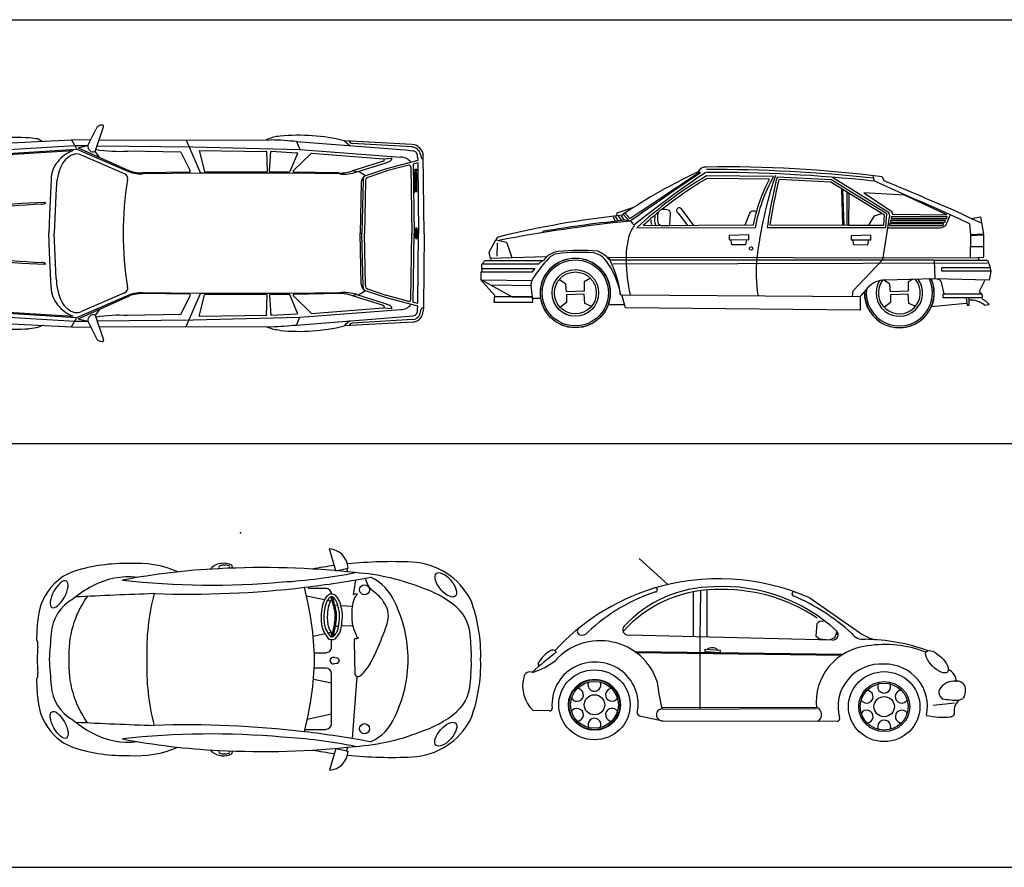
# Model space of a CAD drawing. Extents: x 98 to 204, y 132 to 194.
# Drawn here: x 104 to 113, y 186 to 194 of the extents above; entities that cross this region are included whole.
import ezdxf

# ---------------------------------------------------------------- set-up
doc = ezdxf.new("R2010")
doc.units = 0
doc.layers.get('0').update_dxf_attribs({"linetype": 'CONTINUOUS'})
doc.layers.add('VEHICULO', color=2, linetype='CONTINUOUS')

# ---------------------------------------------------------------- blocks, each defined once
blk = doc.blocks.new('BMW')
blk.add_line((0, 0.81), (0, -0.81))
at = {"const_width": 0.81}
for points in [[(-0.41, 0, 0.414214), (0, -0.41, 1)], [(0.41, 0, 0.414214), (0, 0.41, 1)]]:
    blk.add_lwpolyline(points, format="xyb", dxfattribs=at)
for radius in [1.05, 0.812]:
    blk.add_circle((0, 0), radius)
blk = doc.blocks.new('325I')
for p, q in [((-0.84, 2.34), (-0.84, 2.62)), ((-0.76, 2.62), (-0.84, 2.62)), ((-0.76, 2.34), (-0.84, 2.34)), ((-0.76, 2.34), (-0.76, 2.62)), ((-0.02, 2.62), (-0.68, 2.62)), ((-0.68, 2.34), (-0.68, 2.62)), ((-0.02, 2.34), (-0.68, 2.34)), ((-0.02, 2.34), (-0.02, 2.62)), ((-0.1, 0.52), (-0.1, 0.87)), ((-0.02, -1.57), (-0.02, 1.45)), ((-0.1, -0.99), (-0.1, -0.64))]:
    blk.add_line(p, q)
for points in [[(-0.76, 2.04, 0.311177), (-0.8, 1.99, 0.077264), (-0.8, 0.92, 0.311177), (-0.76, 0.87, 0.039894), (-0.51, 0.84, 0.429044), (-0.45, 0.89), (-0.45, 1.74, -0.414214), (-0.4, 1.8), (-0.17, 1.8, -0.389308), (-0.11, 1.75, -0.042914), (-0.11, 1.16, -0.325233), (-0.16, 1.11), (-0.16, 0.86, 0.008571), (-0.1, 0.87, 0.311177), (-0.06, 0.92, 0.077264), (-0.06, 1.99, 0.311177), (-0.1, 2.04, 0.060602), (-0.48, 2.07, 0.404798), (-0.53, 2.02), (-0.53, 1.17, -0.414214), (-0.59, 1.11)], [(-0.71, 2.05, 0.008571), (-0.76, 2.04, -0.008571), (-0.71, 2.05), (-0.71, 1.8, 0.325233), (-0.75, 1.75, 0.042914), (-0.75, 1.16, 0.389308), (-0.69, 1.11), (-0.59, 1.11)]]:
    blk.add_lwpolyline(points, format="xyb")
for points in [[(-0.76, 0.53, 0.311177), (-0.8, 0.48, 0.077264), (-0.8, -0.59, 0.311177), (-0.76, -0.64, 0.008571), (-0.71, -0.65), (-0.71, -0.4, -0.325233), (-0.75, -0.35, -0.042914), (-0.75, 0.24, -0.389308), (-0.69, 0.29), (-0.57, 0.29, -0.373732), (-0.51, 0.24), (-0.39, -0.62, 0.391289), (-0.33, -0.67, 0.037166), (-0.1, -0.64, 0.311177), (-0.06, -0.59, 0.077264), (-0.06, 0.48, 0.311177), (-0.1, 0.53, 0.008571), (-0.16, 0.54), (-0.16, 0.29, -0.325233), (-0.11, 0.24, -0.042914), (-0.11, -0.35, -0.389308), (-0.17, -0.4), (-0.29, -0.4, -0.373732), (-0.35, -0.35), (-0.47, 0.51, 0.391289), (-0.53, 0.56, 0.037166)], [(-0.76, -0.98, 0.311177), (-0.8, -1.03, 0.077264), (-0.8, -2.1, 0.311177), (-0.76, -2.15, 0.008571), (-0.71, -2.16), (-0.71, -1.91, -0.325233), (-0.75, -1.86, -0.042914), (-0.75, -1.27, -0.389308), (-0.69, -1.22), (-0.53, -1.22, -0.414214), (-0.47, -1.28), (-0.47, -1.88, 0.414214), (-0.44, -1.91), (-0.42, -1.91, 0.414214), (-0.39, -1.88), (-0.39, -1.28, -0.414214), (-0.33, -1.22), (-0.17, -1.22, -0.389308), (-0.11, -1.27, -0.042914), (-0.11, -1.86, -0.325233), (-0.16, -1.91), (-0.16, -2.16, 0.008571), (-0.1, -2.15, 0.311177), (-0.06, -2.1, 0.077264), (-0.06, -1.03, 0.311177), (-0.1, -0.98, 0.105316)]]:
    blk.add_lwpolyline(points, format="xyb", close=True)
blk.add_arc((-0.43, 2.41), 1.57, 280.0596, 282.024)
blk = doc.blocks.new('BMW735P')
at = {"color": 2}
for p, q in [((1.6394, 0.8053), (1.7111, 0.9529)), ((1.7064, 0.7479), (1.7839, 0.976)), ((0.4663, 0.8066), (1.4888, 0.8568)), ((0.5117, 0.8378), (0.4663, 0.8066)), ((1.4888, 0.8568), (1.6655, 0.859)), ((1.4888, 0.8568), (1.5367, 0.7715)), ((1.7431, 0.8559), (2.5821, 0.8532)), ((2.5446, 0.8535), (2.6777, 0.5497)), ((2.5821, 0.8532), (3.3312, 0.8557)), ((3.5643, 0.8399), (3.5934, 0.768)), ((3.5643, 0.8398), (4.5679, 0.7625)), ((4.6308, 0.8131), (4.0028, 0.8486)), ((4.017, 0.8337), (4.0028, 0.8486)), ((4.0547, 0.802), (4.017, 0.8337)), ((4.6295, 0.7902), (4.0771, 0.8214)), ((0.3484, 0.7325), (1.5185, 0.8039)), ((0.3506, 0.6976), (1.5317, 0.7697)), ((0.3512, 0.6867), (1.502, 0.7569)), ((1.5185, 0.8039), (1.6394, 0.8053)), ((1.5367, 0.7717), (1.9984, 0.5711)), ((1.5481, 0.7817), (1.6394, 0.8053)), ((1.5482, 0.7817), (2.0237, 0.5706)), ((1.7489, 0.6926), (1.7064, 0.7479)), ((1.7246, 0.8015), (2.6105, 0.7912)), ((2.4976, 0.7424), (2.0056, 0.7522)), ((2.4976, 0.7424), (2.582, 0.5688)), ((2.6105, 0.7914), (3.5934, 0.768)), ((2.6643, 0.7585), (3.2876, 0.7485)), ((2.6643, 0.7583), (2.714, 0.5642)), ((3.2876, 0.7485), (3.2946, 0.5666)), ((3.3144, 0.5668), (3.3266, 0.7478)), ((3.3308, 0.7507), (3.5684, 0.7362)), ((3.5723, 0.7301), (3.503, 0.5628)), ((3.6994, 0.7312), (3.5352, 0.5718)), ((3.5934, 0.768), (4.5273, 0.6974)), ((3.7026, 0.7322), (4.3659, 0.6801)), ((4.5679, 0.7625), (4.6409, 0.7555)), ((0.2727, 0.6761), (0.1975, 0.6618)), ((0.2706, 0.6868), (0.2011, 0.6736)), ((1.9768, 0.5428), (1.5793, 0.7156)), ((4.3656, 0.6598), (4.0796, 0.5704)), ((4.122, 0.5594), (4.3822, 0.6421)), ((4.3797, 0.6813), (4.4401, 0.6869)), ((4.3822, 0.6421), (4.4217, 0.6561)), ((4.683, 0.6651), (4.393, 0.5899)), ((4.6831, 0.6426), (4.6397, 0.6313)), ((4.6816, 0.6974), (4.6829, 0.6696)), ((4.6829, 0.6696), (4.683, 0.6651)), ((4.6831, 0.6426), (4.688, -0.0069)), ((4.7091, 0.7212), (4.713, 0.6928)), ((4.741, -0.0115), (4.7337, 0.7073)), ((2.6743, 0.5497), (2.1425, 0.5422)), ((2.5743, 0.5563), (2.1464, 0.5502)), ((3.5008, 0.5495), (2.6743, 0.5497)), ((3.2859, 0.5575), (2.7225, 0.5577)), ((3.4949, 0.5575), (3.3231, 0.5575)), ((3.9632, 0.5421), (3.5008, 0.5495)), ((3.9553, 0.5502), (3.5412, 0.5568)), ((4.122, 0.5595), (4.0796, 0.5704)), ((4.2008, 0.5255), (4.1364, 0.564)), ((4.393, 0.5899), (4.2008, 0.5255)), ((4.4, 0.5692), (4.2209, 0.5092)), ((4.601, 0.6213), (4.3985, 0.5688)), ((4.6174, 0.6086), (4.6283, -0.0069)), ((4.6397, 0.6313), (4.6507, -0.0069)), ((1.2992, 0.4937), (1.2853, 0.1702)), ((4.1604, 0.4629), (4.1499, -0.0069)), ((4.1776, 0.4841), (4.167, -0.0069)), ((4.2015, 0.4744), (4.1909, -0.0069)), ((1.3471, 0.4104), (1.3277, -0.0068)), ((1.2853, 0.1702), (1.2803, -0.0068)), ((0.2078, 0.0285), (0.2078, -0.0424)), ((1.2853, -0.1836), (1.2803, -0.0066)), ((1.3471, -0.4238), (1.3277, -0.0066)), ((4.1604, -0.4763), (4.1499, -0.0065)), ((4.1776, -0.4975), (4.167, -0.0065)), ((4.2015, -0.4878), (4.1909, -0.0065)), ((4.6174, -0.622), (4.6283, -0.0065)), ((4.6397, -0.6447), (4.6507, -0.0065)), ((4.6831, -0.656), (4.688, -0.0065)), ((4.741, -0.0111), (4.7346, -0.6889)), ((1.2992, -0.5071), (1.2853, -0.1836)), ((4.2008, -0.5389), (4.1364, -0.5774)), ((4.393, -0.6033), (4.2008, -0.5389)), ((4.4, -0.5826), (4.2209, -0.5226)), ((1.5367, -0.7849), (1.9984, -0.5843)), ((1.5482, -0.795), (2.0237, -0.5838)), ((1.9768, -0.5561), (1.5793, -0.7288)), ((2.6743, -0.563), (2.1425, -0.5554)), ((2.5743, -0.5695), (2.1464, -0.5635)), ((2.4976, -0.7557), (2.582, -0.5821)), ((2.5446, -0.8667), (2.6777, -0.563)), ((2.6643, -0.7716), (2.714, -0.5775)), ((3.5008, -0.5627), (2.6743, -0.563)), ((3.2859, -0.5708), (2.7225, -0.5709)), ((3.2876, -0.7617), (3.2946, -0.5798)), ((3.3144, -0.5801), (3.3266, -0.761)), ((3.4949, -0.5707), (3.3231, -0.5707)), ((3.9632, -0.5554), (3.5008, -0.5627)), ((3.5723, -0.7433), (3.503, -0.5761)), ((3.6994, -0.7444), (3.5352, -0.585)), ((3.9553, -0.5634), (3.5412, -0.5701)), ((4.122, -0.5728), (4.0796, -0.5837)), ((4.366, -0.6733), (4.0796, -0.5837)), ((4.122, -0.5728), (4.3822, -0.6555)), ((4.683, -0.6785), (4.393, -0.6033)), ((4.601, -0.6347), (4.3985, -0.5822)), ((0.2727, -0.6895), (0.1975, -0.6752)), ((0.2706, -0.7002), (0.2011, -0.687)), ((0.3506, -0.711), (1.5317, -0.7831)), ((0.3512, -0.7001), (1.5019, -0.7703)), ((1.7491, -0.7058), (1.7064, -0.7613)), ((3.5934, -0.7812), (4.5273, -0.7106)), ((3.7026, -0.7455), (4.3659, -0.6934)), ((4.3797, -0.6947), (4.4401, -0.7003)), ((4.3822, -0.6555), (4.4217, -0.6695)), ((4.6831, -0.656), (4.6397, -0.6447)), ((4.6816, -0.7108), (4.6829, -0.683)), ((4.6829, -0.683), (4.683, -0.6785)), ((4.7091, -0.7348), (4.713, -0.7062)), ((4.7346, -0.6889), (4.7334, -0.7259)), ((0.3484, -0.7459), (1.5185, -0.8173)), ((1.4888, -0.8702), (1.5367, -0.7849)), ((1.5185, -0.8173), (1.6394, -0.8186)), ((1.5482, -0.795), (1.6395, -0.8185)), ((1.7064, -0.7613), (1.7839, -0.9894)), ((1.7246, -0.8149), (2.6105, -0.8046)), ((2.4976, -0.7557), (2.0056, -0.7654)), ((2.6105, -0.8046), (3.5934, -0.7812)), ((2.6643, -0.7717), (3.2876, -0.7617)), ((3.3308, -0.7639), (3.5684, -0.7495)), ((3.5643, -0.8532), (4.5679, -0.7759)), ((3.5643, -0.8532), (3.5934, -0.7812)), ((4.0547, -0.8154), (4.017, -0.8471)), ((4.6384, -0.8031), (4.0771, -0.8348)), ((4.5679, -0.7759), (4.6409, -0.7688)), ((0.5117, -0.8512), (0.4663, -0.82)), ((0.4663, -0.82), (1.4888, -0.8702)), ((1.4888, -0.8702), (1.6655, -0.8724)), ((1.6394, -0.8186), (1.7111, -0.9663)), ((1.7431, -0.8693), (2.5821, -0.8666)), ((2.5821, -0.8666), (3.3312, -0.8691)), ((4.6408, -0.826), (4.0028, -0.862)), ((4.017, -0.8471), (4.0028, -0.862))]:
    blk.add_line(p, q, dxfattribs=at)
for points in [[(0.1362, 0.7047, -0.271445), (0.2184, 0.7838, -0.070454), (0.5117, 0.8378)], [(0.2089, 0.6993, -0.257358), (0.2705, 0.7627, -0.042334), (0.4663, 0.8066)], [(0.1362, -0.7181, 0.271445), (0.2184, -0.7972, 0.070454), (0.5117, -0.8512)], [(0.2089, -0.7127, 0.257358), (0.2705, -0.7761, 0.042334), (0.4663, -0.82)]]:
    blk.add_lwpolyline(points, format="xyb", dxfattribs=at)
for points in [[(1.2167, 0.8434), (1.204, 0.851), (1.1935, 0.8567), (1.1837, 0.861), (1.1731, 0.8643), (1.1605, 0.8668), (1.1443, 0.869), (1.1232, 0.8712), (1.0957, 0.8737)], [(3.4143, 0.89), (3.3955, 0.8878), (3.3804, 0.8858), (3.3676, 0.8836), (3.3557, 0.8808), (3.3429, 0.877), (3.328, 0.8718), (3.3092, 0.8648), (3.2852, 0.8556)], [(-0.0002, -0.0067), (0, 0), (0.0024, 0.0403), (0.0072, 0.0806)], [(0.0736, -0.0067), (0.0738, 0), (0.0762, 0.0405), (0.081, 0.0806)], [(-0.0002, -0.0067), (0, -0.0134), (0.0024, -0.0537), (0.0072, -0.094)], [(0.0736, -0.0067), (0.0738, -0.0134), (0.0762, -0.0539), (0.081, -0.094)], [(1.2167, -0.8568), (1.204, -0.8644), (1.1935, -0.8701), (1.1837, -0.8744), (1.1731, -0.8777), (1.1605, -0.8802), (1.1443, -0.8824), (1.1232, -0.8846), (1.0957, -0.8871)], [(3.4143, -0.9034), (3.3955, -0.9012), (3.3804, -0.8992), (3.3676, -0.897), (3.3557, -0.8942), (3.3429, -0.8904), (3.328, -0.8852), (3.3092, -0.8782), (3.2852, -0.869)]]:
    blk.add_lwpolyline(points, dxfattribs=at)
at = {"color": 2, "const_width": 0.0353}
for points in [[(0.1901, -0.0069, 0.414214), (0.2078, -0.0246, 1)], [(0.2255, -0.0069, 0.414214), (0.2078, 0.0107, 1)]]:
    blk.add_lwpolyline(points, format="xyb", dxfattribs=at)
at = {"color": 2}
for radius in [0.046, 0.0354]:
    blk.add_circle((0.2078, -0.0069), radius, dxfattribs=at)
for centre, radius, start, end in [((1.7698, 0.9297), 0.0631, 88.34108, 158.44482), ((1.7713, 0.9797), 0.0131, 343.67914, 88.36069), ((0.9382, -1.3329), 2.2122, 85.91769, 101.1171), ((3.2252, -2.4043), 3.2618, 84.0336, 88.13931), ((3.5859, -0.8729), 1.7712, 76.38737, 95.55876), ((4.0849, 0.8584), 0.0379, 199.23756, 258.19743), ((0.3656, 0.3646), 0.3682, 92.66578, 115.25598), ((1.6205, 0.4441), 0.3345, 110.73969, 140.96731), ((1.662, 0.4254), 0.3681, 109.90297, 110.7292), ((1.6893, 0.7957), 0.0507, 169.15028, 289.7336), ((1.9293, 2.178), 1.428, 261.2748, 273.06379), ((3.2875, 0.7441), 0.00436, 28.25685, 89.07964), ((3.3307, 0.7463), 0.00436, 89.16319, 159.78487), ((3.5683, 0.7319), 0.00436, 335.56735, 89.16319), ((3.7023, 0.7279), 0.00436, 85.50846, 130.59011), ((4.6246, 0.7042), 0.0861, 11.35285, 86.77099), ((4.6246, 0.7042), 0.1091, 1.61993, 86.77099), ((4.6314, 0.7055), 0.0509, 350.82482, 79.25518), ((2.7617, -0.1636), 2.7653, 161.69972, 174.93435), ((3.3105, -0.2648), 3.2479, 162.73293, 173.89654), ((0.3673, 0.273), 0.425, 92.35298, 103.1471), ((0.3673, 0.273), 0.4141, 92.35298, 103.1471), ((1.5624, 0.4855), 0.2634, 140.01595, 178.22508), ((1.574, 0.5356), 0.1977, 106.11626, 152.66783), ((1.5278, 0.5927), 0.1331, 67.22699, 93.74695), ((4.3637, 0.6699), 0.0103, 280.90205, 77.46001), ((4.3829, 0.6719), 0.00998, 108.98109, 168.22079), ((4.4016, 0.6975), 0.046, 295.81989, 338.49665), ((4.4405, 0.6826), 0.00436, 333.9349, 95.28477), ((4.5278, 0.5865), 0.1107, 34.11914, 90.27117), ((4.7312, 0.6998), 0.0196, 201.16763, 278.0128), ((1.8417, 0.4071), 0.4946, 153.68101, 179.61107), ((2.1375, 0.8913), 0.3491, 246.51651, 270.81231), ((2.1414, 0.8993), 0.3491, 250.30084, 270.81231), ((2.5742, 0.565), 0.00873, 270.81231, 25.91283), ((2.7225, 0.5664), 0.00873, 194.37001, 269.98332), ((3.2859, 0.5662), 0.00873, 269.98332, 2.21166), ((3.3231, 0.5662), 0.00873, 176.13718, 269.98332), ((3.4949, 0.5662), 0.00873, 269.98332, 337.4824), ((3.5413, 0.5655), 0.00873, 134.14601, 269.08408), ((3.9703, 0.8502), 0.3004, 267.14385, 291.34057), ((4.0016, 0.9249), 0.3847, 264.27554, 288.23826), ((4.6043, 0.6086), 0.0131, 359.99763, 104.5339), ((4.9852, -0.0066), 3.0211, 170.52341, 189.47659), ((1.963, 0.5014), 0.0436, 345.9109, 71.60353), ((2.2297, 0.4403), 0.2299, 167.32622, 174.24704), ((4.2297, 0.4626), 0.0692, 114.63364, 179.73333), ((4.2222, 0.4862), 0.0447, 118.59578, 182.74238), ((4.2304, 0.4811), 0.0297, 108.63309, 193.06449), ((1.6598, -9.3791), 9.6671, 92.47295, 99.34232), ((1.2426, 0.2747), 0.00436, 301.97082, 89.65732), ((2.1764, -15.9629), 16.2543, 93.3904, 97.37449), ((1.2168, 0.316), 0.053, 265.09227, 301.97082), ((2.7617, 0.1502), 2.7653, 185.06565, 198.30028), ((3.3105, 0.2514), 3.2479, 186.10346, 197.26707), ((2.1783, 15.9492), 16.2543, 262.61878, 266.60287), ((1.6609, 9.3654), 9.6671, 260.65095, 267.52033), ((1.2168, -0.3295), 0.053, 58.02918, 94.90773), ((1.2426, -0.2883), 0.00436, 270.34268, 58.02918), ((1.8417, -0.4205), 0.4946, 180.38893, 206.44843), ((1.5624, -0.4989), 0.2634, 181.77492, 219.58375), ((1.963, -0.5147), 0.0436, 288.39647, 14.0891), ((2.2297, -0.4536), 0.2299, 185.75296, 192.67378), ((4.2297, -0.4759), 0.0692, 180.26667, 245.36636), ((4.2222, -0.4996), 0.0447, 177.25762, 241.40422), ((4.2304, -0.4945), 0.0297, 166.93551, 251.36691), ((2.1375, -0.9045), 0.3491, 89.18769, 113.48349), ((2.1414, -0.9125), 0.3491, 89.18769, 109.69916), ((2.5742, -0.5782), 0.00873, 334.08717, 89.18769), ((2.7225, -0.5797), 0.00873, 90.01668, 165.62999), ((3.2859, -0.5795), 0.00873, 357.78834, 90.01668), ((3.3231, -0.5795), 0.00873, 90.01668, 183.86282), ((3.4949, -0.5794), 0.00873, 22.5176, 90.01668), ((3.5413, -0.5788), 0.00873, 90.91592, 225.85399), ((3.9703, -0.8635), 0.3004, 68.65943, 92.85615), ((4.0016, -0.9381), 0.3847, 71.76174, 95.72446), ((4.6043, -0.622), 0.0131, 255.4661, 0.00237), ((0.3656, -0.378), 0.3682, 244.74402, 267.33422), ((0.3673, -0.2864), 0.425, 256.8529, 267.64702), ((0.3673, -0.2864), 0.4141, 256.8529, 267.64702), ((1.6205, -0.4575), 0.3345, 218.71138, 249.23344), ((1.574, -0.549), 0.1977, 207.64394, 253.88374), ((4.3637, -0.6833), 0.0103, 282.53999, 77.09128), ((4.3829, -0.6853), 0.00998, 191.77921, 251.01891), ((4.4016, -0.7109), 0.046, 21.50335, 64.18011), ((4.4405, -0.696), 0.00436, 264.71523, 26.0651), ((4.5278, -0.5999), 0.1107, 269.72883, 325.88086), ((4.6246, -0.7181), 0.1091, 278.53608, 355.88215), ((4.6314, -0.7189), 0.0509, 280.74482, 9.17518), ((4.7312, -0.7132), 0.0196, 81.9872, 158.83237), ((1.5278, -0.6062), 0.1331, 266.25305, 292.77301), ((1.662, -0.4388), 0.3681, 249.2708, 250.09703), ((1.6893, -0.8091), 0.0507, 70.2664, 190.84972), ((1.9293, -2.1914), 1.428, 86.93621, 98.7252), ((3.2875, -0.7574), 0.00436, 270.92036, 331.74315), ((3.3307, -0.7595), 0.00436, 200.21513, 270.83681), ((3.5683, -0.7451), 0.00436, 270.83681, 24.43265), ((3.7023, -0.7411), 0.00436, 229.40989, 274.49154), ((4.6246, -0.7181), 0.0861, 279.20253, 348.81051), ((0.9382, 1.3195), 2.2122, 258.8829, 274.08231), ((3.2252, 2.3909), 3.2618, 271.86069, 275.9664), ((3.5859, 0.8595), 1.7712, 264.44124, 283.61263), ((4.0849, -0.8718), 0.0379, 101.80257, 160.76244), ((1.7698, -0.9431), 0.0631, 201.55518, 271.65892), ((1.7713, -0.9931), 0.0131, 271.63931, 16.32086)]:
    blk.add_arc(centre, radius, start, end, dxfattribs=at)
for name, p, xscale, yscale, zscale in [('325I', (4.6738, 0.4676), 0.02618396749168821, 0.04363994581948036, 0.04363994581948036), ('BMW', (4.6693, -0.0065), 0.01395688364541454, -0.04885623579798234, 0.01395688364541454)]:
    blk.add_blockref(name, p, dxfattribs=dict(at, xscale=xscale, yscale=yscale, zscale=zscale))
blk = doc.blocks.new('BMW_P')
at = {"layer": 'VEHICULO'}
blk.add_blockref('BMW735P', (0.1, 0.05), dxfattribs=at)
blk = doc.blocks.new('AL-BX')
for p, q in [((0.4476, 0.8966), (1.0125, 1.2746)), ((2.18, 1.1411), (2.1889, 0.8419)), ((2.1904, 1.1347), (2.1991, 0.8423)), ((2.2277, 0.8419), (2.2283, 1.1113)), ((2.2421, 0.8418), (2.2427, 1.1024)), ((0.3438, 0.9425), (0.4791, 0.9904)), ((0.31, 0.9096), (0.3258, 0.8741)), ((0.3536, 0.8748), (0.3293, 0.9137)), ((0.3393, 0.9181), (0.3438, 0.9425)), ((0.3774, 0.8842), (0.3537, 0.918)), ((0.4018, 0.8841), (0.3775, 0.918)), ((0.389, 0.9313), (0.3831, 0.9234)), ((0.4048, 0.944), (0.4476, 0.8966)), ((3.2423, 0.8973), (3.3276, 0.8623)), ((-0.7392, 0.5535), (-0.7681, 0.5197)), ((-0.7681, 0.5197), (-0.7681, 0.4859)), ((-0.7681, 0.4859), (-0.3317, 0.4859)), ((-0.7654, 0.4853), (-0.7654, 0.4557)), ((-0.7638, 0.5247), (-0.2989, 0.5247)), ((-0.7392, 0.5535), (-0.2608, 0.5535)), ((-0.3317, 0.4859), (-0.3574, 0.4556)), ((-0.2989, 0.5247), (-0.2691, 0.5535)), ((3.3767, 0.53), (0.309, 0.5223)), ((-0.7732, 0.4556), (-0.7732, 0.3945)), ((-0.3574, 0.4556), (-0.7732, 0.4556)), ((-0.7732, 0.3945), (-0.6622, 0.2684)), ((-0.7732, 0.3945), (-0.3518, 0.3886)), ((-0.7683, 0.3944), (-0.5175, 0.2536)), ((-0.3613, 0.3448), (-0.6814, 0.3505)), ((-0.6622, 0.2684), (-0.6673, 0.2102)), ((-0.3521, 0.2536), (-0.6623, 0.2536)), ((-0.5175, 0.2536), (-0.3521, 0.2536)), ((-0.3521, 0.2433), (-0.2853, 0.2432)), ((-0.6673, 0.2102), (-0.3472, 0.2102)), ((0.3953, 0.189), (0.2795, 0.1893)), ((3.3616, 0.2207), (3.3323, 0.2352)), ((3.3516, 0.1869), (3.3904, 0.1918)), ((3.3904, 0.1918), (3.3616, 0.2207))]:
    blk.add_line(p, q)
for points in [[(0.3925, 0.9329), (0.445, 0.8746, -0.003758), (1.0258, 1.2741), (1.0064, 1.2791)], [(0.6784, 0.9449, 0.011828), (0.5564, 0.8405), (1.4594, 0.8435, -0.073851), (1.5911, 1.2197)], [(1.5911, 1.2197), (1.0789, 1.2258, 0.033097), (0.7098, 0.9702)], [(3.3194, 0.9115), (3.3434, 0.7668), (3.242, 0.762), (3.2322, 0.8541, 0.001057), (2.4508, 1.2034), (2.4409, 1.2422)], [(2.5135, 1.237), (2.5279, 1.2082, -0.003003), (3.1553, 0.9413), (3.2423, 0.8973), (3.3194, 0.9115, -1.018064)], [(0.9716, 0.8396), (0.8704, 0.9751, 1.250078), (0.8415, 0.9414), (0.9184, 0.8397)], [(1.3918, 0.8437), (1.4308, 0.9401, -0.554801), (1.484, 0.9494, 0.446557)], [(2.5615, 0.8208), (2.9877, 0.8208, 0.219637), (3.039, 0.8445), (3.0726, 0.9234)], [(2.9415, 0.5539), (2.9463, 0.4007), (2.5355, 0.3916, 0.192376), (2.4007, 0.3343), (2.3329, 0.2568), (2.3326, 0.1459), (0.4097, 0.1646), (0.3811, 0.2711), (2.3329, 0.2568)], [(3.0236, 0.2797), (3.0044, 0.3618, 0.393958), (2.9463, 0.4007, 12.4441)]]:
    blk.add_lwpolyline(points, format="xyb")
for points in [[(1.6251, 1.2396), (1.0734, 1.2462, 0.052232), (0.5035, 0.82), (1.4764, 0.8232, -0.083322)], [(2.5453, 0.8218), (2.5523, 0.9336), (2.2529, 1.1189), (2.0992, 1.2139), (1.6532, 1.2352, 0.027579), (1.5723, 0.8239), (2.2421, 0.8224)], [(2.5271, 0.8412), (2.5322, 0.9232), (2.2427, 1.1024), (2.0932, 1.1947), (1.6681, 1.2151, 0.02506), (1.5947, 0.8433), (2.2421, 0.8418)], [(0.7737, 0.8401), (0.7789, 0.9415, 0.377033), (0.7596, 0.9659, 0.038423), (0.7158, 0.9705, 0.348082), (0.6775, 0.9417, 0.128221), (0.6773, 0.8647, 0.392518), (0.7155, 0.8402)]]:
    blk.add_lwpolyline(points, format="xyb", close=True)
for points in [[(2.5755, 0.9231), (2.5705, 0.9426), (2.1077, 1.2335)], [(2.5755, 0.9231), (2.517, 0.5563), (2.2748, 0.3007), (2.2697, 0.2569)], [(2.4062, 0.8415), (2.4502, 0.9184), (2.5079, 0.9377)], [(3.237, 0.7576), (3.2366, 0.5736), (3.3475, 0.5783), (3.3476, 0.6653), (3.2368, 0.6656)], [(3.237, 0.7576), (3.3434, 0.7618), (3.3432, 0.6653)], [(-0.2413, 0.5812), (-0.6953, 0.5678), (-0.7052, 0.621), (-0.6518, 0.7224), (-0.5648, 0.7028), (-0.5213, 0.5774)], [(-0.6419, 0.6935), (-0.6421, 0.5871)], [(1.2707, 0.7231), (1.2806, 0.6843), (1.3964, 0.684), (1.4059, 0.7228)], [(2.2701, 0.7209), (2.28, 0.6821), (2.3959, 0.6818), (2.4054, 0.7206)], [(-0.6904, 0.5678), (-0.6954, 0.5584)], [(2.9415, 0.5539), (0.2902, 0.5562), (0.2659, 0.5801)], [(0.2659, 0.5801), (3.3042, 0.5734), (3.3042, 0.5546)], [(2.9415, 0.5539), (3.3768, 0.5544), (3.3961, 0.5056), (3.4054, 0.4623), (3.3908, 0.3897), (2.9463, 0.4007)], [(3.4005, 0.4912), (2.9997, 0.4912), (2.9997, 0.4682), (3.4004, 0.4682)], [(0.1253, 0.4069), (0.072, 0.3776), (0.0718, 0.3006), (-0.0729, 0.2959), (-0.0777, 0.3591), (-0.1309, 0.393)], [(2.7616, 0.3966), (2.727, 0.3776), (2.7268, 0.3006), (2.5821, 0.2959), (2.5773, 0.3591), (2.5241, 0.393)], [(3.352, 0.3854), (3.3086, 0.2985), (3.3324, 0.269), (3.3323, 0.2452), (3.0135, 0.2452), (3.0135, 0.2797), (3.323, 0.2797)], [(0.1338, 0.175), (0.0785, 0.2002), (0.0727, 0.2771), (-0.072, 0.2711), (-0.0721, 0.2077), (-0.1227, 0.17)], [(2.7888, 0.175), (2.7335, 0.2002), (2.7277, 0.2771), (2.583, 0.2711), (2.5829, 0.2077), (2.5323, 0.17)], [(3.202, 0.2452), (3.2113, 0.1872), (3.2263, 0.1872), (3.2264, 0.2452)], [(2.9192, 0.1756), (3.2019, 0.2017)]]:
    blk.add_lwpolyline(points)
for points in [[(3.0439, 0.9271), (2.6967, 1.087), (2.3636, 1.1071), (2.59, 0.9569), (2.5999, 0.9325)], [(3.0469, 0.9096), (2.5872, 0.9096), (2.5872, 0.8958), (3.043, 0.8958)], [(3.0173, 0.8524), (2.5734, 0.8524), (2.5734, 0.8386), (3.0134, 0.8386)], [(3.0331, 0.88), (2.5813, 0.88), (2.5813, 0.8662), (3.0292, 0.8662)], [(1.2612, 0.7231), (1.4209, 0.7228), (1.421, 0.7616), (1.2613, 0.757)], [(2.2607, 0.7209), (2.4204, 0.7206), (2.4204, 0.7594), (2.2608, 0.7548)]]:
    blk.add_lwpolyline(points, close=True)
for centre, radius in [((1.4396, 0.6501), 0.0144), ((0, 0.2865), 0.2865), ((0, 0.2865), 0.2852), ((0, 0.2865), 0.2708), ((0, 0.2865), 0.191), ((0, 0.2865), 0.1719)]:
    blk.add_circle(centre, radius)
for centre, radius, start, end in [((1.0661, 1.2532), 0.0651, 82.95104, 156.48909), ((1.1314, -10.8759), 12.1738, 83.81305, 90.27066), ((1.2495, -8.4234), 9.7428, 82.54533, 91.03147), ((3.1189, -3.1838), 4.9377, 115.33094, 123.5158), ((5.7172, -5.6907), 8.3734, 123.719, 128.68292), ((1.1314, -10.8759), 12.15, 83.81305, 90.27066), ((4.7645, 0.1952), 3.298, 161.36721, 173.42291), ((1.1884, -6.6224), 7.5883, 96.09625, 103.80504), ((0.7285, 0.8844), 0.0807, 159.25992, 208.92653), ((1.6802, -11.1988), 12.1368, 95.86191, 100.95831), ((1.4625, -9.4013), 10.3374, 95.75332, 99.63846), ((0.6541, 0.6897), 0.2244, 139.40335, 167.21481), ((0.5035, 0.8941), 0.0523, 201.91539, 247.83287), ((0.6415, 0.8689), 0.0228, 139.75051, 236.7836), ((-0.6119, 0.704), 0.0439, 103.80504, 155.34137), ((1.2177, 0.5618), 0.8022, 167.21481, 180.77867), ((0.864, -0.4078), 1.4592, 138.0204, 145.61432), ((-0.1197, 0.4565), 0.1702, 96.80664, 145.67179), ((-0.1285, 0.4852), 0.1241, 98.44017, 138.0204), ((0.03, -0.8346), 1.4534, 85.45514, 96.98395), ((0.0348, -0.8978), 1.5332, 84.4424, 96.54126), ((0.127, 0.4648), 0.1504, 37.44414, 83.08446), ((0.097, 0.408), 0.2365, 37.2683, 68.6038), ((2.5664, 0.4487), 1.0853, 173.42291, 189.81542), ((-0.2741, 0.1577), 0.6556, 9.95991, 37.44414), ((-0.4921, 0.1605), 0.87, 7.11812, 26.68734), ((1.768, 0.5693), 1.3526, 180.77867, 192.74461), ((-0.271, 0.355), 0.0924, 138.48577, 192.28838), ((-14.7082, -1.3492), 14.4454, 6.19719, 6.69692), ((2.655, 0.2865), 0.2865, 177.75035, 23.35056), ((2.655, 0.2865), 0.2852, 177.41469, 23.46028), ((2.655, 0.2865), 0.2708, 173.41853, 24.71005), ((2.655, 0.2865), 0.191, 148.70592, 35.59647), ((2.655, 0.2865), 0.1719, 142.79238, 40.06785), ((3.242, 0.0559), 0.1709, 50.09423, 95.23492)]:
    blk.add_arc(centre, radius, start, end)
blk = doc.blocks.new('CTROEN_A')
at = {"layer": 'VEHICULO'}
blk.add_blockref('AL-BX', (0.85, 0.1), dxfattribs=at)
blk = doc.blocks.new('A$C13A2443E')
for p, q in [((1.3374, 1.45), (1.0754, 1.6894)), ((1.5756, 0.968), (1.5756, 1.3785)), ((1.6405, 1.393), (1.635, 0.9616)), ((1.7007, 0.968), (1.7007, 1.3993)), ((2.6482, 1.3258), (3.1061, 1.0064)), ((2.7137, 1.0876), (2.7041, 0.9761)), ((2.8808, 0.9612), (2.8997, 1.0159)), ((2.8579, 0.9361), (0.9726, 0.9816)), ((1.635, 0.9658), (1.635, 0.3059)), ((2.7041, 0.9761), (2.7388, 0.9473)), ((2.7388, 0.9473), (2.8297, 0.939)), ((2.8297, 0.939), (2.8808, 0.9612)), ((2.9458, 0.8047), (1.0397, 0.8271)), ((2.9458, 0.7955), (1.0397, 0.8179)), ((1.6828, 0.8293), (1.6844, 0.8533)), ((1.8198, 0.8205), (1.6828, 0.8293)), ((1.6844, 0.8533), (1.8214, 0.8445)), ((1.8214, 0.8445), (1.8198, 0.8205)), ((0.2457, 0.2826), (0.0967, 0.2864)), ((1.2828, 0.3133), (2.7089, 0.3189)), ((1.2861, 0.3003), (2.7111, 0.3059)), ((3.9842, 0.3537), (3.7881, 0.3341)), ((1.0768, 0.2381), (1.2936, 0.1915)), ((1.2952, 0.1915), (2.8996, 0.1872))]:
    blk.add_line(p, q)
for centre, major_axis, ratio, start_param, end_param in [((1.8059, -0.5067), (-2.0512, 0), 0.979816, 4.289246, 5.018114), ((1.8236, -0.504), (2.0521, 0), 0.979816, 1.882472, 2.410695), ((1.7446, -0.1434), (1.6413, 0), 0.979816, 1.893208, 2.34069), ((1.794, 0.2737), (1.1526, 0), 0.979816, 1.594003, 2.42434), ((1.7711, 0.3265), (1.125, 0), 0.979816, 1.578345, 2.407685), ((1.2228, 1.3998), (-0.0201, 0), 0.979816, 1.654136, 5.096888), ((1.8485, -0.0575), (-1.5193, 0), 0.979816, 3.952987, 4.768964), ((1.8443, -0.1051), (1.5408, 0), 0.979816, 0.96791, 1.620842), ((2.5032, 1.3638), (-0.019, 0), 0.979816, 4.120518, 7.544177), ((1.7256, -0.3803), (1.9226, 0), 0.979816, 0.82153, 1.159176), ((2.7555, 1.0628), (0.0488, 0), 0.979816, 1.147341, 2.598531), ((0.5367, 1.0181), (-0.0339, 0), 0.979816, -1.085237, 1.145864), ((0.5458, 1.0503), (-0.0689, 0), 0.979816, 1.257664, 2.526951), ((0.9739, 1.0316), (0.051, 0), 0.979816, 2.416257, 4.687756), ((2.8591, 0.9861), (-0.051, 0), 0.979816, 1.546163, 3.946345), ((3.1375, 1.0594), (-0.1178, 0), 0.979816, 0.538872, 1.753237), ((3.3588, 1.3593), (-0.4403, 0), 0.979816, 0.960567, 1.329096), ((0.7143, 0.3915), (-0.5508, 0), 0.979816, 3.444423, 5.560159), ((1.8741, -0.0431), (1.4719, 0), 0.979816, 0.790102, 0.80588), ((3.1325, -0.7791), (-1.7595, 0), 0.979816, 4.358948, 4.698903), ((3.3455, -0.0681), (-0.9847, 0), 0.979816, 4.330031, 4.880685), ((6.3499, -6.3976), (-9.531, 0), 0.979816, -0.884624, -0.853899), ((0.4154, 0.5726), (0.3141, 0), 0.979816, 2.090452, 2.600939), ((0.2771, 0.8104), (-0.0358, 0), 0.979816, 3.591865, 5.253173), ((1.7478, 0.7995), (-0.069, 0), 0.979816, 3.913057, 5.399926), ((3.2368, 0.3679), (0.5288, 0), 0.979816, 1.677521, 3.250631), ((3.8215, 0.7374), (-0.0972, 0.0951), 0.423271, -0.010516, 6.272669), ((-0.1051, 1.2504), (-0.6547, 0), 0.979816, 1.879076, 2.240798), ((0.1695, 0.7169), (-0.0267, 0), 0.979816, -0.501935, 0.785961), ((0.6676, 0.3451), (-0.3976, 0), 0.979816, 2.940922, 6.373773), ((0.0675, 0.5845), (0.0598, 0), 0.979816, 1.149231, 2.960667), ((3.3096, 0.3244), (-0.4001, 0), 0.979816, 4.6486, 6.553885), ((3.34, 0.3296), (0.394, 0), 0.979816, -0.220283, 1.58343), ((3.8761, 0.5553), (-0.123, 0), 0.979816, 3.118392, 4.288367), ((0.3274, 0.5141), (-0.3282, 0), 0.979816, -0.240691, 0.783809), ((0.0108, 0.5947), (-0.00223, 0), 0.979816, -0.180925, 3.322518), ((0.6618, 0.5227), (0.0598, 0), 0.979816, 2.722816, 6.819381), ((3.6051, 0.8347), (2.3825, 0), 0.979816, 3.262779, 3.37256), ((3.9793, 0.4063), (0.1553, 0), 0.979816, 1.447176, 2.621112), ((4.0089, 0.4778), (0.0819, 0), 0.979816, 0.537546, 1.697822), ((0.4999, 0.431), (0.0598, 0), 0.979816, 3.770013, 7.866579), ((0.8238, 0.4313), (-0.0598, 0), 0.979816, -1.465974, 2.630591), ((3.173, 0.4142), (0.0598, 0), 0.979816, 3.770013, 7.866579), ((3.3349, 0.5059), (0.0598, 0), 0.979816, 2.722816, 6.819381), ((3.4969, 0.4144), (-0.0598, 0), 0.979816, -1.465974, 2.630591), ((3.9178, 0.4565), (0.0786, 0), 0.979816, 2.822343, 4.076098), ((3.9319, 0.4719), (0.1539, 0), 0.979816, -0.488441, 0.326572), ((0.6619, 0.3395), (-0.0947, 0), 0.979816, 3.141593, 9.424778), ((3.3351, 0.3227), (-0.0947, 0), 0.979816, 3.141593, 9.424778), ((4.0468, 1.3626), (-1.0021, 0), 0.979816, 1.394546, 1.5514), ((4.0839, 0.2962), (-0.1037, 0), 0.979816, -1.358298, 0.18156), ((0.0968, 0.2889), (-0.00179, 0.00179), 1, 1.559012, 2.330052), ((0.2463, 0.3076), (-0.0255, 0), 0.979816, 1.545182, 3.23218), ((0.5001, 0.2478), (-0.0598, 0), 0.979816, 1.675618, 5.772184), ((0.8239, 0.248), (0.0598, 0), 0.979816, 0.628421, 4.724986), ((1.29, 0.2474), (0.0572, 0), 0.979816, 1.632809, 4.77637), ((2.6876, 0.2497), (-0.0704, 0), 0.979816, 2.025698, 4.345215), ((3.1732, 0.231), (-0.0598, 0), 0.979816, 1.675618, 5.772184), ((3.4971, 0.2312), (0.0598, 0), 0.979816, 0.628421, 4.724986), ((3.9487, 0.2654), (-0.0367, 0), 0.979816, 1.562554, 3.488146), ((0.6621, 0.1563), (0.0598, 0), 0.979816, -0.418777, 3.677789), ((1.0822, 0.2625), (-0.0255, 0), 0.979816, -0.20067, 1.354941), ((2.8997, 0.2122), (0.0255, 0), 0.979816, 4.709674, 6.582805), ((3.3352, 0.1395), (0.0598, 0), 0.979816, -0.418777, 3.677789), ((3.727, 0.2447), (0.00255, 0), 0.979816, 2.921309, 4.486548), ((3.8824, 0.9074), (-0.6965, 0), 0.979816, 1.344955, 1.664605), ((3.9484, 0.2291), (-0.000265, 0.000265), 1, -0.79381, 2.364606)]:
    blk.add_ellipse(centre, major_axis=major_axis, ratio=ratio, start_param=start_param, end_param=end_param)
for centre, major_axis in [((0.6619, 0.3395), (0.3294, 0)), ((3.3351, 0.3227), (0.3297, 0)), ((0.6619, 0.3395), (0.2354, 0)), ((0.6619, 0.3395), (0.2404, 0)), ((0.6619, 0.3395), (0.2209, 0)), ((3.3351, 0.3227), (0.2354, 0)), ((3.3351, 0.3227), (0.2209, 0))]:
    blk.add_ellipse(centre, major_axis=major_axis, ratio=0.979816)
blk = doc.blocks.new('A$C68463C8B')
for p, q in [((2.7591, 1.8427), (2.7021, 2.0455)), ((2.7591, 1.8427), (2.8731, 1.8677)), ((2.8576, 1.8643), (2.8727, 1.8319)), ((2.9246, 1.6216), (2.9463, 1.7585)), ((2.6554, 1.5725), (2.4906, 1.6069)), ((2.7122, 1.5607), (2.6821, 1.567)), ((2.7386, 1.5143), (2.7215, 1.6012)), ((2.7506, 1.5153), (2.7336, 1.6022)), ((2.7482, 1.5277), (2.782, 1.5249)), ((2.8089, 1.5227), (2.9148, 1.5141)), ((2.7215, 1.2749), (2.6879, 1.2674)), ((2.7452, 1.3414), (2.7215, 1.2328)), ((2.7572, 1.3424), (2.7336, 1.2338)), ((2.7546, 1.3304), (2.7881, 1.332)), ((2.8144, 1.3331), (2.9136, 1.3376)), ((2.6607, 1.2613), (2.5511, 1.2369)), ((2.9389, 0.8809), (2.9316, 1.1931)), ((2.7375, 1.0436), (2.7681, 1.0375)), ((2.6671, 0.9442), (2.5616, 0.9442)), ((2.7375, 0.9825), (2.7681, 0.9887)), ((2.7196, 0.8034), (2.5539, 0.8379)), ((2.7215, 0.4328), (2.7215, 0.8898)), ((2.9149, 0.2923), (2.956, 0.866)), ((2.7215, 0.5191), (2.4974, 0.4692)), ((2.4762, 0.3783), (2.6671, 0.3783)), ((2.7591, 0.2029), (2.7021, 0)), ((2.7591, 0.2029), (2.8731, 0.1779)), ((2.8576, 0.1812), (2.8727, 0.2136))]:
    blk.add_line(p, q)
for points in [[(2.7215, 1.6239, 0.414214), (2.6671, 1.6784), (2.5067, 1.6784)], [(2.5624, 1.0853), (2.6671, 1.0853, 0.414214), (2.7215, 1.1397), (2.7215, 1.2062)]]:
    blk.add_lwpolyline(points, format="xyb")
for points in [[(2.7215, 1.5779), (2.7215, 1.6012)], [(2.7215, 1.2328), (2.7215, 1.2749)]]:
    blk.add_lwpolyline(points)
for centre, radius, start, end in [((2.6863, 1.8592), 0.187, 2.58953, 85.16419), ((0.8086, 0.3993), 1.5095, 88.2419, 107.66668), ((0.9269, 0.9841), 0.9268, 66.16946, 94.45235), ((1.7236, 1.7441), 0.1673, 70.42196, 137.68152), ((3.2802, -2.0739), 4.0002, 87.36171, 95.92065), ((3.4292, 1.2737), 0.6493, 27.47056, 86.89585), ((0.4904, 1.3984), 0.4608, 107.66668, 135.36537), ((1.9696, -4.3543), 6.2221, 92.66451, 100.89347), ((1.7, 1.8677), 0.0208, 117.35527, 198.69527), ((2.0879, -5.8711), 7.7429, 83.68625, 93.01736), ((1.7229, 1.8219), 0.072, 86.35174, 116.78191), ((1.7348, 1.7498), 0.1442, 74.07499, 92.89534), ((1.7713, 1.8778), 0.0111, 290.95629, 74.07499), ((1.7752, 1.8674), 0.0346, 358.95295, 82.65299), ((1.9908, 6.5907), 4.8594, 273.25865, 281.25718), ((3.2802, -2.0739), 4.0002, 97.67958, 100.5813), ((2.7931, -0.2439), 2.0739, 67.76563, 85.95499), ((0.8463, 1.0869), 0.6987, 83.04676, 118.62149), ((1.612, 9.0557), 7.3458, 263.60374, 275.11547), ((1.294, 11.4782), 9.8591, 276.85382, 280.43198), ((2.908, 1.3893), 0.4284, 22.2685, 66.45681), ((0.5275, 1.3548), 0.5179, 134.81564, 176.20911), ((1.0412, 0.7298), 1.1056, 118.62149, 129.65833), ((1.3883, 10.8651), 9.2392, 268.10849, 276.72686), ((-0.4581, 0.935), 3.0243, 1.66286, 14.44656), ((3.3081, 0.869), 0.8507, 45.03952, 71.51269), ((0.5202, 1.2415), 0.3864, 118.53774, 176.70222), ((1.2191, 1.0707), 0.9228, 144.56054, 182.98073), ((3.4813, -64.727), 66.4012, 92.069584, 92.693924), ((3.1458, 1.0994), 2.1299, 165.5498, 182.06298), ((2.2304, 1.0235), 1.1969, 359.96603, 26.18421), ((2.6645, 1.0677), 1.433, 358.20299, 20.65704), ((3.6317, 1.2291), 0.3681, 3.57654, 41.06545), ((1.5516, 1.2073), 1.5516, 173.27164, 179.99061), ((0.1006, 1.2249), 0.1021, 189.80437, 208.96701), ((15.3946, -0.0517), 15.3167, 175.07324, 175.97741), ((2.5153, 1.0645), 1.4956, 358.40228, 7.20641), ((0.9196, 1.0507), 0.9136, 174.11857, 181.75432), ((-0.5026, 1.1679), 0.514, 357.37003, 0.84025), ((0.9196, 0.9948), 0.9136, 178.24568, 185.88143), ((15.3946, 2.0972), 15.3167, 184.02259, 184.92676), ((1.2191, 0.9748), 0.9228, 177.01927, 215.43946), ((3.1458, 0.9461), 2.1299, 177.93702, 194.4502), ((-0.4581, 1.1105), 3.0243, 345.55344, 358.33714), ((2.7375, 1.0131), 0.0305, 67.38014, 292.61986), ((2.7681, 1.0131), 0.0244, 270, 90), ((2.2304, 1.022), 1.1969, 333.81579, 0.03397), ((2.5153, 0.9811), 1.4956, 352.79359, 1.59772), ((2.6645, 0.9778), 1.433, 339.34296, 1.79701), ((2.6671, 0.8898), 0.0544, 0, 90), ((0.1006, 0.8206), 0.1021, 151.03299, 170.19563), ((1.5516, 0.8383), 1.5516, 180.00939, 186.72836), ((-0.5026, 0.8776), 0.514, 359.15975, 2.62997), ((0.5202, 0.804), 0.3864, 183.29778, 241.46226), ((3.6317, 0.8164), 0.3681, 318.93455, 356.42346), ((0.5275, 0.6907), 0.5179, 183.79089, 225.18436), ((3.3081, 1.1765), 0.8507, 288.48731, 314.96048), ((1.0412, 1.3158), 1.1056, 230.34167, 241.37851), ((2.908, 0.6562), 0.4284, 293.54319, 337.7315), ((3.4292, 0.7718), 0.6493, 273.10415, 332.52944), ((3.4813, 66.7725), 66.4012, 267.306076, 267.930416), ((1.3883, -8.8196), 9.2392, 83.27314, 91.89151), ((2.6671, 0.4328), 0.0544, 270, 360), ((2.7931, 2.2894), 2.0739, 274.04501, 292.23437), ((0.4904, 0.6471), 0.4608, 224.63463, 252.33332), ((0.8463, 0.9586), 0.6987, 241.37851, 276.95324), ((1.612, -7.0102), 7.3458, 84.88453, 96.39626), ((1.9696, 6.3998), 6.2221, 259.10653, 267.33549), ((1.9908, -4.5452), 4.8594, 78.74282, 86.74135), ((1.294, -9.4327), 9.8591, 79.56802, 83.14618), ((0.8086, 1.6462), 1.5095, 252.33332, 271.7581), ((0.9269, 1.0615), 0.9268, 265.54765, 293.83054), ((1.7236, 0.3014), 0.1673, 222.31848, 289.57804), ((1.7, 0.1778), 0.0208, 161.30473, 242.64473), ((2.0879, 7.9166), 7.7429, 266.98264, 276.31375), ((3.2802, 4.1195), 4.0002, 259.4187, 262.32042), ((1.7229, 0.2236), 0.072, 243.21809, 273.64826), ((1.7348, 0.2957), 0.1442, 267.10466, 285.92501), ((1.7713, 0.1677), 0.0111, 285.92501, 69.04371), ((1.7752, 0.1781), 0.0346, 277.34701, 1.04705), ((2.6863, 0.1863), 0.187, 274.83581, 357.41047), ((3.2802, 4.1195), 4.0002, 264.07935, 272.63829)]:
    blk.add_arc(centre, radius, start, end)
at = {"extrusion": (0, 0, -1)}
for centre, major_axis, ratio in [((3.7749, 1.7125), (0.0903, -0.102), 0.463754), ((0.2079, 1.626), (0.0668, 0.1215), 0.405921)]:
    blk.add_ellipse(centre, major_axis=major_axis, ratio=ratio, dxfattribs=at)
for centre in [(3.0257, 1.6672), (3.0257, 0.3844)]:
    blk.add_ellipse(centre, major_axis=(0, -0.0467), ratio=0.983266, start_param=4.712389, end_param=10.995574)
for centre, major_axis, ratio in [((0.2079, 0.4196), (0.0668, -0.1215), 0.405921), ((3.7749, 0.333), (0.0903, 0.102), 0.463754)]:
    blk.add_ellipse(centre, major_axis=major_axis, ratio=ratio)
for points, knots in [([(2.9389, 0.8809), (2.9418, 0.8738), (2.9639, 0.8559), (3.0118, 0.8934), (3.0511, 0.9403), (3.0977, 1.0204), (3.1518, 1.1337), (3.2009, 1.2597), (3.2464, 1.3764), (3.2471, 1.474), (3.2065, 1.5554), (3.1543, 1.6174), (3.0979, 1.6558), (3.0655, 1.6964), (3.0492, 1.7233), (3.0345, 1.7739)], [0, 0, 0, 0, 0.527288, 1.647451, 3.487558, 5.099073, 7.968657, 12.238313, 14.475187, 16.613757, 18.744202, 20.639343, 22.223389, 23.452731, 24.286529, 24.286529, 24.286529, 24.286529]), ([(2.8147, 1.3398), (2.8173, 1.3543), (2.8046, 1.2752), (2.7862, 1.2532), (2.7581, 1.2143), (2.7262, 1.204), (2.6918, 1.2103), (2.669, 1.2489), (2.6358, 1.2988), (2.6237, 1.37), (2.6243, 1.4494), (2.6345, 1.522), (2.6571, 1.5816), (2.6851, 1.6183), (2.7155, 1.6303), (2.7378, 1.6253), (2.7581, 1.6181), (2.7736, 1.5953), (2.8008, 1.5564), (2.8172, 1.4695), (2.8271, 1.4352), (2.8123, 1.326), (2.8147, 1.3398)], [0, 0, 0, 0, 0.03969, 0.089634, 0.13125, 0.1542862, 0.1797268, 0.2207266, 0.2680991, 0.3447665, 0.4095645, 0.4843001, 0.541515, 0.5817687, 0.6060665, 0.6262474, 0.6436722, 0.6634686, 0.6988791, 0.7758465, 0.8696394, 0.907731, 0.907731, 0.907731, 0.907731]), ([(2.7879, 1.3376), (2.7871, 1.3334), (2.7861, 1.3284), (2.7839, 1.3172), (2.7826, 1.3111), (2.7786, 1.2945), (2.7761, 1.2875), (2.7717, 1.2776), (2.7697, 1.2745), (2.7652, 1.2683), (2.7636, 1.2662), (2.7572, 1.2577), (2.7524, 1.2513), (2.745, 1.2431), (2.7422, 1.2405), (2.7375, 1.2369), (2.7356, 1.2358), (2.7313, 1.234), (2.7291, 1.2334), (2.723, 1.2325), (2.7188, 1.2328), (2.7142, 1.2342), (2.713, 1.2347), (2.7104, 1.2361), (2.7084, 1.2377), (2.7035, 1.2432), (2.7007, 1.2471), (2.6948, 1.2563), (2.6914, 1.2618), (2.6851, 1.2719), (2.682, 1.2768), (2.6753, 1.2879), (2.6718, 1.2941), (2.6661, 1.3063), (2.6637, 1.3127), (2.6595, 1.3263), (2.6577, 1.3334), (2.6535, 1.3555), (2.6519, 1.3712), (2.6504, 1.4024), (2.6504, 1.418), (2.6528, 1.465), (2.6569, 1.4963), (2.6687, 1.5368), (2.6728, 1.5479), (2.6805, 1.5643), (2.6837, 1.5701), (2.6904, 1.5808), (2.6939, 1.5855), (2.7006, 1.5927), (2.7039, 1.5954), (2.7106, 1.5994), (2.7141, 1.6007), (2.7182, 1.6014), (2.7193, 1.6014), (2.7228, 1.6011), (2.725, 1.6007), (2.7302, 1.5994), (2.7333, 1.5985), (2.7378, 1.597), (2.7393, 1.5962), (2.7406, 1.5954), (2.7407, 1.5954), (2.7417, 1.5945), (2.7423, 1.5938), (2.7445, 1.5912), (2.7462, 1.5888), (2.75, 1.5833), (2.7518, 1.5807), (2.7552, 1.5757), (2.7568, 1.5733), (2.7614, 1.5663), (2.7641, 1.5618), (2.7688, 1.5528), (2.7708, 1.5481), (2.7748, 1.5378), (2.7766, 1.5324), (2.7815, 1.5156), (2.7841, 1.5038), (2.7879, 1.4862), (2.7892, 1.4797), (2.7917, 1.4684), (2.7927, 1.4634), (2.7952, 1.4493), (2.7961, 1.4404), (2.7958, 1.4206), (2.7956, 1.4144), (2.7947, 1.4013), (2.7941, 1.3949), (2.792, 1.3736), (2.7897, 1.3555), (2.7884, 1.3436), (2.7882, 1.3419), (2.788, 1.3398), (2.7879, 1.3392), (2.7879, 1.3381), (2.7879, 1.3379), (2.7879, 1.3376)], [0.497033, 0.497033, 0.497033, 0.497033, 0.723444, 0.723444, 0.974636, 0.974636, 1.50964, 1.50964, 2.044645, 2.044645, 2.271061, 2.271061, 2.862376, 2.862376, 3.217654, 3.217654, 3.537253, 3.537253, 3.856852, 3.856852, 4.368613, 4.368613, 4.584627, 4.584627, 4.99269, 4.99269, 5.400753, 5.400753, 5.808816, 5.808816, 6.216879, 6.216879, 6.778716, 6.778716, 7.350371, 7.350371, 7.922025, 7.922025, 9.065335, 9.065335, 10.208644, 10.208644, 12.495263, 12.495263, 13.409896, 13.409896, 13.929088, 13.929088, 14.44828, 14.44828, 14.909885, 14.909885, 15.371489, 15.371489, 15.62524, 15.62524, 15.87899, 15.87899, 16.120875, 16.120875, 16.36276, 16.36276, 16.51635, 16.51635, 16.669941, 16.669941, 16.921521, 16.921521, 17.136676, 17.136676, 17.351831, 17.351831, 17.782142, 17.782142, 18.204974, 18.204974, 18.627807, 18.627807, 19.473473, 19.473473, 19.978923, 19.978923, 20.484372, 20.484372, 21.475119, 21.475119, 21.859144, 21.859144, 22.162884, 22.162884, 22.770362, 22.770362, 22.900493, 22.900493, 22.951221, 22.951221, 22.964298, 22.964298, 22.964298, 22.964298]), ([(2.7277, 1.2609), (2.726, 1.2636), (2.7243, 1.2663), (2.7194, 1.2741), (2.7164, 1.2789), (2.7096, 1.2901), (2.7062, 1.2962), (2.7004, 1.3085), (2.698, 1.3148), (2.6938, 1.3284), (2.6921, 1.3355), (2.6879, 1.3576), (2.6863, 1.3733), (2.6847, 1.4046), (2.6848, 1.4201), (2.6871, 1.4671), (2.6913, 1.4985), (2.7031, 1.539), (2.7071, 1.5501), (2.7149, 1.5664), (2.718, 1.5722), (2.7226, 1.5795), (2.7238, 1.5814), (2.7251, 1.5832)], [5.596292, 5.596292, 5.596292, 5.596292, 5.808816, 5.808816, 6.216879, 6.216879, 6.778716, 6.778716, 7.350371, 7.350371, 7.922025, 7.922025, 9.065335, 9.065335, 10.208644, 10.208644, 12.495263, 12.495263, 13.409896, 13.409896, 13.929088, 13.929088, 14.118229, 14.118229, 14.118229, 14.118229]), ([(2.9246, 1.6216), (2.9289, 1.6243), (2.9357, 1.63), (2.9531, 1.6338), (2.9542, 1.6237), (2.9529, 1.6169), (2.9466, 1.6091), (2.9357, 1.6003), (2.926, 1.5781), (2.914, 1.5359), (2.906, 1.4618), (2.9062, 1.3853), (2.9188, 1.3116), (2.9423, 1.2676), (2.951, 1.2317), (2.969, 1.2241), (2.963, 1.2182), (2.9561, 1.2148), (2.9468, 1.2157), (2.9391, 1.2131), (2.9258, 1.216), (2.9314, 1.2), (2.9316, 1.1931)], [0, 0, 0, 0, 0.0138597, 0.0278304, 0.0329137, 0.0379971, 0.0465756, 0.0592704, 0.0762214, 0.1105991, 0.1789801, 0.2766959, 0.3173629, 0.3800771, 0.4110544, 0.4160421, 0.4210284, 0.4277212, 0.4387433, 0.4448131, 0.4508005, 0.4694463, 0.4694463, 0.4694463, 0.4694463]), ([(2.7386, 1.5143), (2.7404, 1.507), (2.742, 1.4998), (2.7449, 1.4862), (2.7463, 1.4797), (2.7487, 1.4684), (2.7498, 1.4634), (2.7522, 1.4493), (2.7532, 1.4404), (2.7529, 1.4206), (2.7526, 1.4144), (2.7517, 1.4013), (2.7512, 1.3949), (2.749, 1.3736), (2.7468, 1.3555), (2.7455, 1.344), (2.7453, 1.3427), (2.7452, 1.3414)], [18.939067, 18.939067, 18.939067, 18.939067, 19.473473, 19.473473, 19.978923, 19.978923, 20.484372, 20.484372, 21.475119, 21.475119, 21.859144, 21.859144, 22.162884, 22.162884, 22.770362, 22.770362, 22.871566, 22.871566, 22.871566, 22.871566]), ([(2.7506, 1.5153), (2.7524, 1.508), (2.754, 1.5008), (2.7569, 1.4872), (2.7583, 1.4807), (2.7607, 1.4694), (2.7618, 1.4644), (2.7642, 1.4503), (2.7652, 1.4414), (2.7649, 1.4216), (2.7646, 1.4154), (2.7637, 1.4023), (2.7632, 1.3959), (2.761, 1.3746), (2.7588, 1.3565), (2.7575, 1.345), (2.7573, 1.3437), (2.7572, 1.3424)], [18.939067, 18.939067, 18.939067, 18.939067, 19.473473, 19.473473, 19.978923, 19.978923, 20.484372, 20.484372, 21.475119, 21.475119, 21.859144, 21.859144, 22.162884, 22.162884, 22.770362, 22.770362, 22.871566, 22.871566, 22.871566, 22.871566])]:
    blk.add_open_spline(points, degree=3, knots=knots)
blk.add_point((1.8818, 2.1931))

msp = doc.modelspace()

# ---------------------------------------------------------------- linework, layer by layer
at = {"color": 4}
for p, q in [((97.5155, 193.7533), (203.6104, 193.7533)), ((97.5155, 189.8405), (133.8945, 189.8405)), ((97.5155, 185.9277), (150.563, 185.9277))]:
    msp.add_line(p, q, dxfattribs=at)

# ---------------------------------------------------------------- block references
for name, p in [('BMW_P', (102.9434, 191.7377)), ('A$C68463C8B', (104.2095, 186.8233)), ('A$C13A2443E', (108.6945, 187.0886))]:
    msp.add_blockref(name, p)
at = {"xscale": 1.125942177539995, "yscale": 1.125942177539995, "zscale": 1.125942177539995}
msp.add_blockref('CTROEN_A', (108.2229, 190.7957), dxfattribs=at)

doc.saveas('drawing.dxf')
